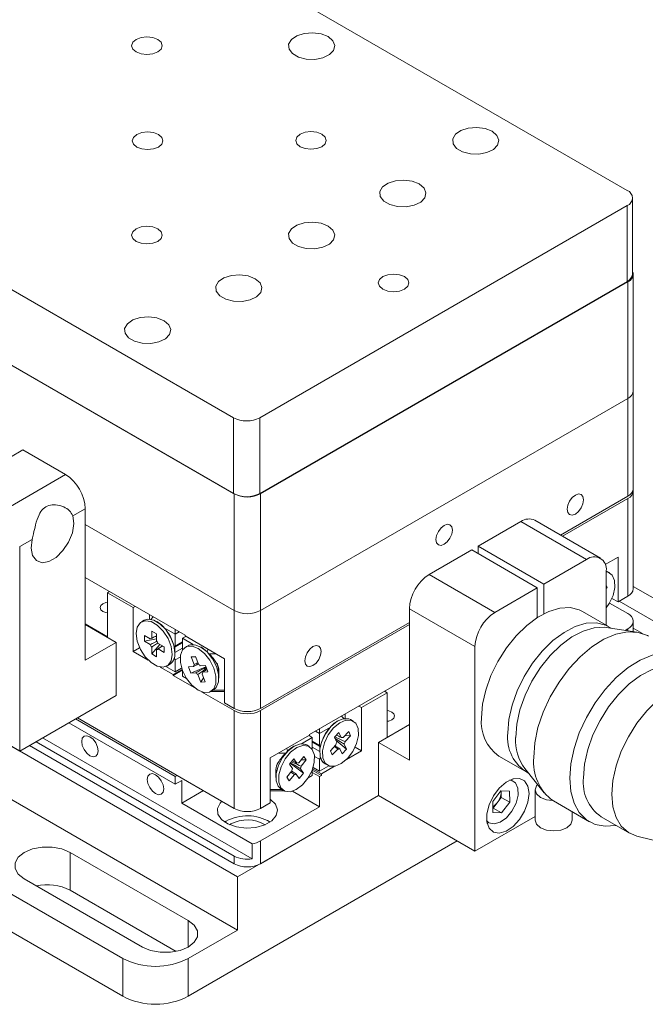
# Model space of a CAD drawing. Units: millimetres. Extents: x 5 to 289, y 4 to 204.
# Drawn here: x 227 to 258, y 120 to 168 of the extents above; entities that cross this region are included whole.
import ezdxf

# ---------------------------------------------------------------- set-up
doc = ezdxf.new("R2010")
doc.units = ezdxf.units.MM

msp = doc.modelspace()

# ---------------------------------------------------------------- linework, layer by layer
at = {"color": 7, "linetype": 'Continuous', "lineweight": 15}
for p, q in [((256.9793, 159.6087), (228.6307, 175.9739)), ((214.3038, 161.979), (237.6946, 148.4758)), ((257.2456, 155.526), (257.2456, 159.2376)), ((213.5051, 158.7286), (237.6946, 144.7643)), ((238.9802, 148.4758), (256.9793, 158.8665)), ((256.9793, 158.8665), (256.9793, 155.1549)), ((218.442, 155.8786), (237.7267, 144.7457)), ((257.2777, 149.7917), (257.2777, 155.5075)), ((238.9802, 144.7643), (256.9793, 155.1549)), ((239.0124, 144.7457), (257.0114, 155.1364)), ((257.0114, 149.4206), (257.0114, 155.1364)), ((257.2777, 145.0038), (257.2777, 149.7917)), ((239.0124, 139.0299), (257.0114, 149.4206)), ((257.0114, 144.6327), (257.0114, 149.4206)), ((237.6946, 148.4758), (237.6946, 144.7643)), ((238.9802, 148.4758), (238.9802, 144.7643)), ((227.3772, 146.8977), (224.1631, 145.0423)), ((227.3772, 146.8977), (229.4664, 145.6917)), ((226.2523, 143.8362), (229.4664, 145.6917)), ((237.7267, 139.0299), (237.7267, 144.7457)), ((239.0124, 144.7457), (239.0124, 139.0299)), ((257.2777, 140.1045), (257.2777, 144.8924)), ((257.0114, 144.6327), (253.715, 142.7297)), ((253.8115, 142.674), (257.0114, 144.5213)), ((257.0114, 139.7334), (257.0114, 144.5213)), ((230.4306, 144.0216), (229.8175, 143.6676)), ((230.4306, 144.0216), (230.4306, 136.5985)), ((230.4306, 143.2419), (237.7267, 139.0299)), ((249.6832, 142.184), (251.7724, 143.3901)), ((254.9865, 141.5346), (251.7724, 143.3901)), ((254.3201, 142.3805), (252.4542, 143.4576)), ((227.8297, 142.5201), (227.2165, 142.1661)), ((255.6683, 141.6021), (254.3201, 142.3805)), ((227.2165, 142.1661), (227.2165, 132.1449)), ((247.2726, 140.7924), (249.3618, 141.9985)), ((249.3618, 141.9985), (252.5759, 140.143)), ((249.6832, 142.184), (252.8974, 140.3286)), ((249.6832, 142.184), (249.6832, 141.8129)), ((252.8974, 140.3286), (254.9865, 141.5346)), ((256.5293, 141.6449), (255.9066, 141.2854)), ((256.5293, 139.4551), (256.5293, 141.6449)), ((255.9508, 140.9778), (255.9508, 138.3161)), ((255.9972, 140.9461), (255.9508, 140.9691)), ((256.1257, 140.8718), (255.9972, 140.9461)), ((230.4306, 140.6438), (235.3161, 137.8235)), ((247.2726, 140.7924), (250.4868, 138.937)), ((231.5235, 139.9016), (231.6199, 139.9572)), ((231.5235, 139.9016), (231.5235, 137.7489)), ((232.777, 139.1779), (231.5235, 139.9016)), ((250.4868, 138.937), (252.5759, 140.143)), ((252.5759, 140.143), (252.5759, 138.6903)), ((252.8974, 138.8759), (252.8974, 140.3286)), ((255.9508, 140.2494), (255.9918, 140.1584)), ((255.9918, 140.1584), (255.9508, 140.161)), ((255.9918, 140.1584), (255.9508, 140.1151)), ((260.547, 138.3224), (257.2777, 140.2097)), ((257.0114, 138.8797), (256.1094, 139.4004)), ((256.5293, 139.4551), (256.2281, 139.629)), ((256.5293, 139.4551), (257.0114, 139.7334)), ((259.5827, 137.7658), (256.5929, 139.4918)), ((232.777, 139.1779), (232.8734, 139.2336)), ((232.777, 137.0252), (232.777, 139.1779)), ((237.7267, 134.242), (237.7267, 139.0299)), ((239.0124, 139.0299), (239.0124, 134.242)), ((249.5225, 137.2668), (246.3084, 139.1223)), ((246.3084, 131.6992), (246.3084, 139.1223)), ((256.0676, 138.2486), (254.7819, 138.9908)), ((233.3091, 138.5533), (233.1805, 138.4791)), ((233.5805, 138.6103), (233.5805, 138.8254)), ((233.7623, 138.7204), (233.6495, 138.6013)), ((234.0011, 138.4527), (233.9342, 138.4913)), ((246.3084, 138.454), (239.0124, 134.242)), ((257.2777, 137.9994), (257.2777, 138.5086)), ((231.5235, 137.7489), (230.4306, 138.3797)), ((231.9413, 137.4705), (230.4306, 138.3426)), ((233.6866, 138.0219), (233.9244, 137.8846)), ((233.6866, 137.6842), (233.6866, 138.0219)), ((234.834, 137.8791), (234.3023, 138.186)), ((234.834, 137.8791), (234.834, 138.1018)), ((235.0269, 137.9904), (234.834, 137.8791)), ((239.0124, 134.1307), (246.3084, 138.3426)), ((257.4506, 137.9733), (255.9507, 138.1993)), ((257.0114, 138.1375), (256.8768, 138.0598)), ((257.2777, 138.1691), (257.7343, 137.9055)), ((230.4306, 136.5985), (231.9413, 137.4705)), ((231.9413, 137.4705), (231.9413, 134.8725)), ((233.3234, 137.8122), (233.6158, 137.6433)), ((233.3234, 137.5375), (233.3234, 137.8122)), ((233.3234, 137.5375), (233.9244, 137.6536)), ((233.6158, 137.3687), (233.3234, 137.5375)), ((233.9244, 137.8846), (233.9244, 137.5469)), ((235.1875, 137.4946), (234.8068, 137.2748)), ((235.1875, 137.4521), (234.8179, 137.2388)), ((234.834, 137.8791), (234.834, 137.2905)), ((235.1875, 137.4946), (234.834, 137.2905)), ((235.3483, 137.7678), (235.1875, 137.675)), ((235.7193, 137.368), (235.1875, 137.675)), ((235.1875, 137.097), (235.1875, 137.675)), ((235.3161, 137.8235), (235.3161, 137.7863)), ((237.2446, 136.6731), (235.3161, 137.7863)), ((232.777, 137.0252), (233.0916, 137.2068)), ((233.5176, 136.5977), (232.777, 137.0252)), ((233.6866, 136.9084), (234.0877, 137.3709)), ((233.6866, 136.9084), (233.6866, 137.2461)), ((233.9244, 137.1088), (233.9244, 136.7711)), ((233.9952, 137.4243), (234.2876, 137.2555)), ((234.2876, 136.9809), (233.9952, 137.1497)), ((234.2876, 137.2555), (234.2876, 136.9809)), ((234.834, 137.2905), (234.7837, 137.2615)), ((234.7837, 137.2615), (234.8068, 137.2748)), ((234.8179, 136.9605), (234.8179, 137.2812)), ((235.1875, 137.1977), (234.8179, 136.9843)), ((235.4626, 137.3101), (235.334, 137.2359)), ((236.142, 137.2168), (236.0876, 137.2482)), ((236.4032, 137.0033), (236.4427, 137.136)), ((236.4905, 136.9142), (236.4032, 137.0033)), ((249.5225, 127.2457), (249.5225, 137.2668)), ((233.9244, 136.7711), (233.6866, 136.9084)), ((234.7837, 136.699), (234.834, 136.6119)), ((235.0786, 136.7531), (234.834, 136.6119)), ((234.834, 136.6119), (234.834, 136.0233)), ((235.6174, 136.7668), (235.8242, 136.783)), ((235.7618, 136.3897), (235.6174, 136.7668)), ((235.6174, 136.7668), (235.8348, 136.7553)), ((235.8242, 136.783), (235.9687, 136.406)), ((236.8268, 136.9142), (236.4905, 136.9142)), ((237.2446, 136.6731), (237.2446, 134.5204)), ((234.7376, 135.8934), (234.0933, 136.2653)), ((234.3761, 136.2876), (234.834, 136.0233)), ((234.834, 136.0233), (234.3761, 136.2876)), ((234.4304, 136.3139), (234.559, 136.3882)), ((234.7376, 135.8934), (235.1716, 136.144)), ((234.7376, 135.8563), (235.1827, 136.1133)), ((234.834, 136.0233), (235.1509, 136.2062)), ((235.1509, 136.2062), (234.834, 136.0233)), ((234.834, 136.0233), (234.834, 136.0233)), ((235.1875, 135.8192), (235.1875, 136.1003)), ((235.481, 136.2737), (235.7353, 136.2937)), ((235.5985, 135.967), (235.481, 136.2737)), ((235.5985, 135.967), (236.3408, 136.2837)), ((236.0651, 136.3196), (236.3194, 136.3396)), ((236.4369, 136.033), (236.1826, 136.013)), ((236.3194, 136.3396), (236.4369, 136.033)), ((236.9714, 135.7173), (236.9714, 136.0942)), ((234.7376, 135.8563), (234.7376, 135.8934)), ((235.7913, 135.248), (234.7376, 135.8563)), ((235.1875, 135.8192), (235.3883, 135.7033)), ((235.1875, 135.8192), (235.3883, 135.7033)), ((235.8527, 135.987), (235.5985, 135.967)), ((236.0937, 135.5237), (235.9492, 135.9007)), ((236.0937, 135.5237), (236.2252, 135.7365)), ((236.3005, 135.5399), (236.0937, 135.5237)), ((236.156, 135.9169), (236.3005, 135.5399)), ((246.3084, 135.7817), (241.4229, 132.9614)), ((237.7267, 134.1307), (236.1266, 135.0544)), ((237.2446, 135.0674), (236.578, 135.0674)), ((236.5839, 135.0708), (236.7125, 135.145)), ((236.6911, 135.1327), (237.2446, 135.1327)), ((245.0869, 135.0766), (245.2156, 135.0023)), ((231.9413, 134.8725), (227.2165, 132.1449)), ((243.9621, 134.2787), (245.2156, 135.0023)), ((245.2156, 135.0023), (245.2156, 132.8125)), ((237.7267, 134.242), (237.2446, 134.5204)), ((237.7267, 129.3428), (237.7267, 134.1307)), ((239.0124, 134.1307), (239.0124, 129.3428)), ((243.8334, 134.353), (243.9621, 134.2787)), ((243.9621, 132.1631), (243.9621, 134.2787)), ((227.2165, 132.1449), (224.2687, 133.8467)), ((237.8874, 125.9839), (224.2687, 133.8459)), ((229.9482, 133.7219), (234.834, 130.9014)), ((230.0446, 133.7775), (237.7267, 129.3428)), ((242.8049, 133.6292), (242.7318, 133.587)), ((243.0896, 133.7392), (242.9767, 133.8584)), ((243.1586, 133.9634), (243.1586, 133.7482)), ((243.5585, 133.6169), (243.43, 133.6912)), ((237.8874, 123.3859), (220.5879, 133.3727)), ((229.6267, 133.5363), (234.834, 130.5302)), ((241.9051, 133.0169), (241.7121, 133.1284)), ((242.4368, 133.3239), (241.9051, 133.0169)), ((241.9051, 133.0169), (241.9051, 133.2398)), ((243.0635, 132.8199), (243.3338, 133.1049)), ((243.3338, 133.1049), (243.4246, 132.9035)), ((246.3084, 133.4434), (244.7978, 132.5713)), ((228.3408, 132.794), (238.6048, 126.8687)), ((241.4229, 132.9242), (239.4945, 131.8109)), ((241.5515, 132.8128), (241.0198, 132.5059)), ((241.3908, 132.9056), (241.5515, 132.8128)), ((241.4229, 132.9614), (241.4229, 132.9242)), ((241.5515, 132.2348), (241.5515, 132.8128)), ((241.9051, 132.4284), (241.5515, 132.6325)), ((241.9323, 132.4126), (241.5515, 132.6324)), ((241.9051, 133.0169), (241.9051, 132.4284)), ((242.6396, 132.8268), (242.8594, 133.0585)), ((242.7512, 132.5791), (242.6396, 132.8268)), ((243.2276, 132.242), (242.7056, 132.6803)), ((242.8594, 133.0585), (242.9711, 132.8109)), ((243.4246, 132.9035), (243.1543, 132.6185)), ((243.4246, 132.9035), (243.1585, 132.9201)), ((227.698, 132.4228), (237.7267, 126.6334)), ((228.0194, 132.6084), (237.7267, 127.0045)), ((240.3358, 132.1411), (240.2485, 132.0521)), ((240.2964, 132.2739), (240.3358, 132.1411)), ((240.6514, 132.386), (240.5835, 132.3468)), ((241.4051, 132.3738), (241.2765, 132.448)), ((241.9211, 132.3766), (241.5515, 132.59)), ((241.9211, 132.1221), (241.5515, 132.3355)), ((241.9051, 132.4284), (241.9554, 132.3993)), ((241.9211, 132.4191), (241.9211, 132.0983)), ((241.9323, 132.4126), (241.9554, 132.3993)), ((242.4426, 132.1653), (242.7129, 132.4502)), ((242.5334, 131.9639), (242.4426, 132.1653)), ((242.8037, 132.2488), (242.5334, 131.9639)), ((243.0078, 132.0102), (242.8961, 132.2579)), ((243.2276, 132.242), (243.0078, 132.0102)), ((243.1159, 132.4896), (243.2276, 132.242)), ((243.2215, 131.7355), (243.9621, 132.1631)), ((243.6475, 132.3447), (243.9621, 132.1631)), ((244.7978, 129.9732), (244.7978, 132.5713)), ((246.3084, 131.6992), (244.7978, 132.5713)), ((239.4945, 131.8109), (239.4945, 129.6211)), ((240.2485, 132.0521), (239.9122, 132.0521)), ((240.4418, 131.5156), (240.6496, 131.7691)), ((240.6496, 131.7691), (240.7918, 131.5561)), ((240.888, 131.58), (241.1436, 131.8917)), ((241.2592, 131.7185), (241.0037, 131.4068)), ((241.2592, 131.7185), (241.0081, 131.7265)), ((241.1436, 131.8917), (241.2592, 131.7185)), ((241.9051, 131.7497), (241.6604, 131.891)), ((241.9554, 131.8368), (241.9051, 131.7497)), ((241.9051, 131.7497), (241.9051, 131.1612)), ((250.6914, 131.905), (251.977, 131.1628)), ((239.7677, 131.2321), (239.7677, 130.8552)), ((240.301, 130.8639), (240.5565, 131.1756)), ((240.584, 131.3026), (240.4418, 131.5156)), ((241.1185, 131.0668), (240.4739, 131.5547)), ((240.9763, 131.2798), (241.1185, 131.0668)), ((241.5515, 130.9571), (241.5515, 131.2382)), ((241.5515, 131.2168), (242.0015, 130.957)), ((241.5674, 131.2818), (242.0015, 131.0313)), ((241.5882, 131.3441), (241.9051, 131.1612)), ((241.9051, 131.1611), (241.5882, 131.3441)), ((241.9051, 131.1612), (242.3629, 131.4255)), ((242.363, 131.4255), (241.9051, 131.1611)), ((242.0015, 131.0313), (242.6457, 131.4032)), ((242.1801, 131.526), (242.3086, 131.4518)), ((251.9612, 131.2887), (252.907, 130.1028)), ((216.4797, 131.1056), (232.2627, 121.9943)), ((234.9304, 130.957), (234.834, 130.9014)), ((234.834, 130.5302), (234.834, 130.9014)), ((235.1554, 130.7158), (234.834, 130.5302)), ((235.1554, 129.6023), (235.1554, 130.7158)), ((240.4167, 130.6907), (240.301, 130.8639)), ((240.4167, 130.6907), (240.318, 130.8846)), ((240.6722, 131.0024), (240.4167, 130.6907)), ((240.9106, 130.8133), (240.7684, 131.0263)), ((241.1185, 131.0668), (240.9106, 130.8133)), ((241.3508, 130.8412), (241.5515, 130.9571)), ((241.5515, 130.9571), (241.3508, 130.8412)), ((241.9051, 130.9014), (241.5515, 131.1055)), ((241.9051, 131.1611), (241.9051, 131.1612)), ((241.9051, 130.9014), (242.0015, 130.957)), ((241.9051, 129.4167), (241.9051, 130.9014)), ((242.0015, 130.957), (242.0015, 131.0313)), ((251.3596, 130.7819), (251.3849, 130.7684)), ((251.3849, 130.7684), (251.3609, 130.7823)), ((236.2163, 130.2147), (235.1554, 129.6023)), ((239.4945, 130.2706), (240.0479, 130.2706)), ((240.1611, 130.2053), (239.4945, 130.2053)), ((239.8792, 130.4232), (240.0266, 130.2829)), ((240.0266, 130.2829), (240.1552, 130.2086)), ((252.4704, 130.2518), (252.4704, 128.7672)), ((237.8874, 125.9839), (244.7978, 129.9732)), ((244.7978, 129.9732), (239.0124, 126.6334)), ((241.9051, 129.4167), (240.5802, 130.1816)), ((244.7978, 129.9732), (249.5225, 127.2457)), ((250.3897, 129.6761), (250.7937, 130.198)), ((250.6068, 129.6201), (250.8088, 129.8811)), ((250.7937, 130.198), (251.2122, 130.1798)), ((250.8016, 130.151), (250.7981, 130.1978)), ((250.8016, 130.151), (250.8003, 130.1977)), ((250.8088, 129.8811), (250.8016, 130.151)), ((250.8088, 129.8811), (251.2266, 129.6399)), ((251.2266, 129.6399), (251.2122, 130.1798)), ((216.1921, 129.4158), (232.2627, 120.1385)), ((235.1554, 129.6023), (238.6048, 127.611)), ((239.0124, 129.3428), (239.4945, 129.6211)), ((241.9051, 129.4167), (239.0124, 127.7468)), ((250.3897, 129.6761), (250.4042, 129.1362)), ((250.4048, 129.3592), (250.3982, 129.3595)), ((250.4048, 129.3592), (250.6068, 129.6201)), ((250.4048, 129.3592), (250.8226, 129.118)), ((250.8226, 129.118), (251.2266, 129.6399)), ((253.3643, 129.7058), (255.1321, 128.6853)), ((252.4704, 128.9474), (249.5225, 127.2457)), ((250.8226, 129.118), (250.4042, 129.1362)), ((254.2886, 128.7672), (254.2886, 129.1723)), ((255.6962, 128.9346), (257.0845, 128.1331)), ((237.3249, 128.7208), (237.2505, 128.6745)), ((237.566, 128.5816), (237.5015, 128.5411)), ((250.135, 128.6033), (250.1107, 128.6185)), ((250.111, 128.6171), (250.135, 128.6033)), ((257.4593, 127.9836), (258.9252, 127.6256)), ((235.4768, 120.1385), (248.6553, 127.7463)), ((238.6048, 126.8687), (238.6048, 127.611)), ((239.0124, 127.7468), (239.0124, 126.6334)), ((235.4768, 123.8497), (229.6914, 127.1896)), ((229.6914, 125.3338), (229.6914, 127.1896)), ((237.7267, 126.6334), (237.7267, 127.0045)), ((227.4415, 125.8907), (233.2269, 122.5509)), ((237.8874, 123.3859), (237.8874, 125.9839)), ((234.8858, 122.3352), (229.6914, 125.3338)), ((235.4768, 121.9943), (237.8874, 123.3859)), ((232.2627, 121.9943), (232.2627, 120.1385)), ((235.4768, 121.9943), (235.4768, 120.1385))]:
    msp.add_line(p, q, dxfattribs=at)
at = {"color": 8, "linetype": 'Continuous', "lineweight": 15}
for p, q in [((257.0114, 138.0395), (257.0114, 138.1375)), ((235.4768, 122.5509), (235.4768, 123.8497))]:
    msp.add_line(p, q, dxfattribs=at)
at = {"color": 7, "linetype": 'Continuous', "lineweight": 15, "flags": 128}
for points in [[(233.9823, 167.0027), (233.7389, 167.0966), (233.4519, 167.1295), (233.1649, 167.0966), (232.9216, 167.0027), (232.759, 166.8623), (232.7019, 166.6966), (232.759, 166.5309), (232.9216, 166.3904), (233.1649, 166.2966), (233.4519, 166.2636), (233.7389, 166.2966), (233.9823, 166.3904), (234.1448, 166.5309), (234.2019, 166.6966), (234.1448, 166.8623), (233.9823, 167.0027)], [(242.3229, 167.1419), (241.9784, 167.2781), (241.5719, 167.3333), (241.1582, 167.3), (240.7934, 167.1827), (240.5266, 166.9972), (240.3939, 166.7686), (240.4132, 166.5278), (240.5819, 166.3073), (240.8772, 166.1368), (241.2592, 166.0394), (241.6764, 166.0283), (242.0723, 166.1049), (242.3936, 166.2589), (242.5968, 166.4695), (242.6545, 166.7083), (242.5589, 166.943), (242.3229, 167.1419)], [(250.3582, 162.5032), (250.0137, 162.6394), (249.6072, 162.6946), (249.1935, 162.6613), (248.8287, 162.544), (248.5619, 162.3585), (248.4292, 162.13), (248.4485, 161.8891), (248.6172, 161.6686), (248.9125, 161.4981), (249.2945, 161.4007), (249.7117, 161.3896), (250.1076, 161.4662), (250.4289, 161.6202), (250.6321, 161.8309), (250.6898, 162.0696), (250.5942, 162.3043), (250.3582, 162.5032)], [(234.0144, 162.3455), (233.7711, 162.4393), (233.4841, 162.4723), (233.1971, 162.4393), (232.9537, 162.3455), (232.7912, 162.205), (232.7341, 162.0393), (232.7912, 161.8736), (232.9537, 161.7332), (233.1971, 161.6393), (233.4841, 161.6064), (233.7711, 161.6393), (234.0144, 161.7332), (234.177, 161.8736), (234.2341, 162.0393), (234.177, 162.205), (234.0144, 162.3455)], [(242.0176, 162.364), (241.7742, 162.4579), (241.4872, 162.4908), (241.2002, 162.4579), (240.9569, 162.364), (240.7943, 162.2236), (240.7372, 162.0579), (240.7943, 161.8922), (240.9569, 161.7517), (241.2002, 161.6579), (241.4872, 161.6249), (241.7742, 161.6579), (242.0176, 161.7517), (242.1801, 161.8922), (242.2372, 162.0579), (242.1801, 162.2236), (242.0176, 162.364)], [(246.7905, 159.9241), (246.446, 160.0603), (246.0395, 160.1155), (245.6259, 160.0822), (245.261, 159.9649), (244.9942, 159.7794), (244.8615, 159.5509), (244.8808, 159.31), (245.0495, 159.0895), (245.3448, 158.919), (245.7268, 158.8216), (246.144, 158.8105), (246.54, 158.8871), (246.8612, 159.0411), (247.0645, 159.2517), (247.1221, 159.4905), (247.0265, 159.7252), (246.7905, 159.9241)], [(233.9823, 157.7254), (233.7389, 157.8192), (233.4519, 157.8522), (233.1649, 157.8192), (232.9216, 157.7254), (232.759, 157.5849), (232.7019, 157.4192), (232.759, 157.2535), (232.9216, 157.113), (233.1649, 157.0192), (233.4519, 156.9862), (233.7389, 157.0192), (233.9823, 157.113), (234.1448, 157.2535), (234.2019, 157.4192), (234.1448, 157.5849), (233.9823, 157.7254)], [(242.3229, 157.8645), (241.9784, 158.0008), (241.5719, 158.056), (241.1582, 158.0226), (240.7934, 157.9053), (240.5266, 157.7199), (240.3939, 157.4913), (240.4132, 157.2505), (240.5819, 157.0299), (240.8772, 156.8594), (241.2592, 156.7621), (241.6764, 156.7509), (242.0723, 156.8275), (242.3936, 156.9816), (242.5968, 157.1922), (242.6545, 157.4309), (242.5589, 157.6656), (242.3229, 157.8645)], [(238.7552, 155.2854), (238.4107, 155.4217), (238.0042, 155.4768), (237.5906, 155.4435), (237.2257, 155.3262), (236.9589, 155.1408), (236.8262, 154.9122), (236.8455, 154.6713), (237.0142, 154.4508), (237.3095, 154.2803), (237.6915, 154.183), (238.1087, 154.1718), (238.5047, 154.2484), (238.8259, 154.4024), (239.0291, 154.6131), (239.0868, 154.8518), (238.9912, 155.0865), (238.7552, 155.2854)], [(246.0674, 155.3875), (245.824, 155.4813), (245.537, 155.5143), (245.25, 155.4813), (245.0067, 155.3875), (244.8441, 155.247), (244.787, 155.0813), (244.8441, 154.9156), (245.0067, 154.7752), (245.25, 154.6813), (245.537, 154.6483), (245.824, 154.6813), (246.0674, 154.7752), (246.2299, 154.9156), (246.287, 155.0813), (246.2299, 155.247), (246.0674, 155.3875)], [(234.2876, 153.2258), (233.9431, 153.3621), (233.5365, 153.4173), (233.1229, 153.384), (232.7581, 153.2667), (232.4913, 153.0812), (232.3586, 152.8526), (232.3779, 152.6118), (232.5466, 152.3912), (232.8419, 152.2208), (233.2239, 152.1234), (233.6411, 152.1122), (234.037, 152.1889), (234.3583, 152.3429), (234.5615, 152.5535), (234.6192, 152.7923), (234.5236, 153.0269), (234.2876, 153.2258)], [(254.4401, 143.7607), (254.5939, 143.8848), (254.7242, 144.0606), (254.8113, 144.2614), (254.8419, 144.4566), (254.8113, 144.6165), (254.7242, 144.7167), (254.5939, 144.742), (254.4401, 144.6886), (254.2864, 144.5645), (254.156, 144.3887), (254.069, 144.1879), (254.0384, 143.9927), (254.069, 143.8328), (254.156, 143.7326), (254.2864, 143.7073), (254.4401, 143.7607)], [(227.8297, 142.5201), (227.7795, 142.0841), (227.8505, 141.7223), (228.0346, 141.4767), (228.3103, 141.3758), (228.6456, 141.4313), (229.0016, 141.6368), (229.3369, 141.9684), (229.6126, 142.3877), (229.7967, 142.8458), (229.8677, 143.2896), (229.8175, 143.6676)], [(248.0119, 142.2767), (248.1656, 142.4008), (248.296, 142.5766), (248.3831, 142.7774), (248.4137, 142.9726), (248.3831, 143.1325), (248.296, 143.2327), (248.1656, 143.258), (248.0119, 143.2046), (247.8581, 143.0805), (247.7278, 142.9047), (247.6407, 142.7039), (247.6101, 142.5087), (247.6407, 142.3488), (247.7278, 142.2486), (247.8581, 142.2232), (248.0119, 142.2767)], [(255.9508, 139.1705), (256.0974, 139.3805), (256.2844, 139.7696), (256.377, 140.161), (256.3639, 140.5075), (256.2467, 140.7675), (256.0395, 140.9095), (255.9508, 140.9276)], [(231.5235, 139.4407), (231.4416, 139.4261), (231.2904, 139.3678), (231.1894, 139.2805), (231.154, 139.1776), (231.1894, 139.0747), (231.2904, 138.9874)], [(231.2904, 138.9874), (231.4416, 138.9291), (231.5235, 138.9144)], [(249.8439, 133.778), (249.8962, 134.4403), (250.0512, 135.1391), (250.3032, 135.849), (250.6431, 136.5444), (251.0587, 137.2002), (251.535, 137.7927), (252.0547, 138.3004), (252.599, 138.705), (253.1483, 138.9919), (253.6828, 139.1507), (254.183, 139.1757), (254.631, 139.066), (254.7819, 138.9908)], [(234.6894, 136.8863), (234.6361, 137.2661), (234.4826, 137.6617), (234.2474, 138.0253), (233.959, 138.3131), (233.652, 138.4903), (233.3635, 138.5356), (233.1284, 138.4435), (232.9749, 138.2251), (232.9216, 137.9068), (232.9749, 137.5269), (233.1284, 137.1313), (233.3635, 136.7677), (233.652, 136.4799), (233.959, 136.3027), (234.2474, 136.2574), (234.4826, 136.3495), (234.6361, 136.5679), (234.6894, 136.8863)], [(234.8179, 136.9605), (234.7646, 137.3403), (234.6111, 137.7359), (234.376, 138.0995), (234.0875, 138.3873), (233.7806, 138.5645), (233.4921, 138.6098), (233.3091, 138.5533)], [(251.1296, 133.0358), (251.1819, 133.6981), (251.3368, 134.3969), (251.5888, 135.1068), (251.9288, 135.8022), (252.3444, 136.458), (252.8206, 137.0505), (253.3403, 137.5582), (253.8847, 137.9628), (254.434, 138.2497), (254.9684, 138.4085), (255.4687, 138.4335), (255.9166, 138.3238), (256.1997, 138.1618)], [(251.5153, 132.8131), (251.5676, 133.4755), (251.7225, 134.1742), (251.9745, 134.8842), (252.3144, 135.5796), (252.7301, 136.2354), (253.2063, 136.8279), (253.726, 137.3356), (254.2704, 137.7402), (254.8197, 138.0271), (255.3541, 138.1859), (255.8544, 138.2109), (255.9507, 138.1993)], [(252.3992, 131.839), (252.4521, 132.5488), (252.6092, 133.297), (252.8655, 134.0594), (253.2127, 134.8116), (253.6396, 135.5294), (254.1325, 136.1897), (254.6756, 136.7713), (255.2514, 137.2555), (255.8415, 137.6267), (256.4267, 137.873), (256.9885, 137.9865), (257.5086, 137.9636), (257.9703, 137.8049), (258.023, 137.7758)], [(236.7275, 136.2138), (236.5318, 136.5999), (236.2671, 136.9321), (235.9651, 137.1704), (235.6625, 137.286), (235.3955, 137.265), (235.1966, 137.1099), (235.0896, 136.8395), (235.0874, 136.4863), (235.1904, 136.0929), (235.3861, 135.7068), (235.6508, 135.3746), (235.9528, 135.1363), (236.2554, 135.0206), (236.5223, 135.0416), (236.7213, 135.1967), (236.8283, 135.4672), (236.8304, 135.8204), (236.7275, 136.2138)], [(236.856, 136.288), (236.6604, 136.6741), (236.3956, 137.0063), (236.0937, 137.2446), (235.791, 137.3603), (235.5241, 137.3393), (235.4626, 137.3101)], [(241.5837, 136.3388), (241.7374, 136.4629), (241.8677, 136.6387), (241.9548, 136.8395), (241.9854, 137.0347), (241.9548, 137.1946), (241.8677, 137.2948), (241.7374, 137.3201), (241.5837, 137.2667), (241.4299, 137.1426), (241.2996, 136.9668), (241.2125, 136.766), (241.1819, 136.5708), (241.2125, 136.4109), (241.2996, 136.3107), (241.4299, 136.2854), (241.5837, 136.3388)], [(254.1669, 130.8185), (254.2199, 131.5283), (254.377, 132.2765), (254.6333, 133.0389), (254.9804, 133.7911), (255.4073, 134.5089), (255.9003, 135.1692), (256.4434, 135.7508), (257.0192, 136.235), (257.6092, 136.6062), (258.1945, 136.8525), (258.7562, 136.966), (259.2763, 136.9431), (259.7381, 136.7844), (260.1267, 136.4951), (260.4296, 136.0845), (260.5897, 135.7192)], [(236.7125, 135.145), (236.8499, 135.2709), (236.9569, 135.5414), (236.959, 135.8946), (236.856, 136.288)], [(236.9714, 136.0942), (236.9671, 136.1762), (236.8986, 136.4541)], [(254.8342, 130.8397), (254.8874, 131.5135), (255.045, 132.2243), (255.3013, 132.9464), (255.6471, 133.6538), (256.0698, 134.3208), (256.5543, 134.9235), (257.0829, 135.4399), (257.6366, 135.8515), (258.1954, 136.1433), (258.739, 136.3049), (259.2478, 136.3303), (259.7035, 136.2186), (259.8571, 136.1422)], [(256.2225, 130.0383), (256.2756, 130.712), (256.4332, 131.4228), (256.6896, 132.145), (257.0354, 132.8523), (257.4581, 133.5194), (257.9426, 134.1221), (258.4712, 134.6385), (259.0249, 135.0501), (259.5836, 135.3419), (260.1273, 135.5034), (260.6361, 135.5288), (261.0918, 135.4172), (261.4778, 135.1725), (261.5623, 135.091)], [(245.2156, 133.6069), (245.2975, 133.6216), (245.4486, 133.6799), (245.5496, 133.7671), (245.5851, 133.8701), (245.5496, 133.973), (245.4486, 134.0602), (245.2975, 134.1186), (245.2156, 134.1332)], [(243.43, 133.6912), (243.3437, 133.7288), (243.0716, 133.7356), (242.7673, 133.6065), (242.4675, 133.3571), (242.2085, 133.0174), (242.0214, 132.6283), (241.9288, 132.2369), (241.9419, 131.8903), (242.0591, 131.6304), (242.1801, 131.526)], [(243.2711, 131.7859), (243.5301, 132.1256), (243.7172, 132.5147), (243.8098, 132.9061), (243.7967, 133.2527), (243.6795, 133.5126), (243.4723, 133.6546), (243.2001, 133.6614), (242.8958, 133.5323), (242.5961, 133.2829), (242.337, 132.9431), (242.1499, 132.5541), (242.0574, 132.1627), (242.0705, 131.8161), (242.1877, 131.5562), (242.3949, 131.4142), (242.667, 131.4073), (242.9713, 131.5364), (243.2711, 131.7859)], [(231.0574, 132.1536), (231.0268, 132.3488), (230.9397, 132.5496), (230.8094, 132.7254), (230.6556, 132.8495), (230.5019, 132.9029), (230.3715, 132.8776), (230.2845, 132.7774), (230.2539, 132.6175), (230.2845, 132.4223), (230.3715, 132.2215), (230.5019, 132.0457), (230.6556, 131.9216), (230.8094, 131.8681), (230.9397, 131.8935), (231.0268, 131.9937), (231.0574, 132.1536)], [(241.2765, 132.448), (241.2303, 132.471), (240.9669, 132.501), (240.6655, 132.394), (240.3624, 132.163), (240.0942, 131.8358), (239.8932, 131.4518), (239.7836, 131.0575), (239.7788, 130.7002), (239.8792, 130.4232)], [(240.0078, 130.349), (240.2014, 130.1857), (240.4647, 130.1557), (240.7662, 130.2626), (241.0693, 130.4936), (241.3375, 130.8208), (241.5385, 131.2048), (241.648, 131.5992), (241.6529, 131.9564), (241.5525, 132.2334), (241.3589, 132.3968), (241.0955, 132.4268), (240.7941, 132.3198), (240.491, 132.0888), (240.2227, 131.7616), (240.0217, 131.3776), (239.9122, 130.9832), (239.9074, 130.626), (240.0078, 130.349)], [(234.2715, 130.2981), (234.2409, 130.4933), (234.1539, 130.6941), (234.0235, 130.8699), (233.8698, 130.994), (233.716, 131.0474), (233.5857, 131.0221), (233.4986, 130.9219), (233.468, 130.762), (233.4986, 130.5668), (233.5857, 130.366), (233.716, 130.1902), (233.8698, 130.0661), (234.0235, 130.0127), (234.1539, 130.038), (234.2409, 130.1382), (234.2715, 130.2981)], [(252.1742, 130.0755), (252.1176, 130.4345), (251.9539, 130.6892), (251.7009, 130.8121), (251.386, 130.7898), (251.0433, 130.6248), (250.71, 130.3349), (250.4221, 129.9515), (250.2109, 129.5162), (250.0993, 129.0762), (250.0993, 128.6791), (250.2109, 128.368), (250.4221, 128.1766), (250.71, 128.1256), (251.0433, 128.2205), (251.386, 128.4511), (251.7009, 128.7924), (251.9539, 129.2074), (252.1176, 129.6511), (252.1742, 130.0755)], [(256.4288, 128.5116), (255.9003, 128.469), (255.4073, 128.5602), (254.9804, 128.7851), (254.6333, 129.1364), (254.377, 129.603), (254.2199, 130.1698), (254.1669, 130.8185)], [(252.5849, 130.5067), (252.5396, 130.4526), (252.4704, 130.2518), (252.5396, 130.0509), (252.7367, 129.8807)], [(237.1246, 129.6903), (237.0424, 129.6058), (236.9036, 129.3367), (236.9237, 129.0562), (237.1005, 128.7947), (237.4148, 128.5804), (237.8325, 128.4367), (238.3085, 128.3791), (238.791, 128.4138), (239.2279, 128.5371), (239.5718, 128.7357), (239.7854, 128.9879), (239.8455, 129.2664), (239.7457, 129.5412), (239.4968, 129.7824), (239.4945, 129.784)], [(252.7367, 129.8807), (253.0316, 129.7669), (253.3274, 129.7278)], [(257.4593, 127.9836), (257.4581, 127.9839), (257.0354, 128.1628), (256.6896, 128.471), (256.4332, 128.8972), (256.2756, 129.426), (256.2225, 130.0383)], [(252.4704, 128.7672), (252.5396, 128.5663), (252.7367, 128.3961)], [(252.7367, 128.3961), (253.0316, 128.2823), (253.3795, 128.2423), (253.7274, 128.2823), (254.0223, 128.3961), (254.2194, 128.5663), (254.2886, 128.7672)], [(229.6914, 127.1896), (229.2887, 127.3585), (228.8153, 127.4473), (228.3176, 127.4473), (227.8442, 127.3585), (227.4415, 127.1896), (227.1489, 126.9571), (226.9951, 126.6838), (226.9951, 126.3965), (227.1489, 126.1232), (227.4415, 125.8907)], [(233.2269, 122.5509), (233.6296, 122.382), (234.103, 122.2932), (234.6008, 122.2932), (235.0741, 122.382), (235.4768, 122.5509), (235.7694, 122.7834), (235.9232, 123.0566), (235.9232, 123.344), (235.7694, 123.6173), (235.4768, 123.8497)]]:
    msp.add_lwpolyline(points, dxfattribs=at)
at = {"color": 8, "linetype": 'Continuous', "lineweight": 15, "flags": 128}
msp.add_lwpolyline([(250.0905, 128.7494), (250.208, 128.64), (250.4586, 128.5797), (250.7564, 128.665), (251.0612, 128.8844), (251.3318, 129.2083), (251.5317, 129.5929), (251.6339, 129.9863), (251.6246, 130.3354), (251.505, 130.593), (251.2913, 130.7243), (251.2361, 130.7339)], dxfattribs=at)
at = {"color": 7, "linetype": 'Continuous', "lineweight": 15}
for centre, radius, start, end in [((256.8385, 159.2376), 0.3969, 290.78342, 69.21658), ((256.7906, 155.5714), 0.4572, 294.37466, 354.3052), ((256.8716, 155.5091), 0.3981, 290.5596, 20.07324), ((256.8227, 149.837), 0.4572, 294.37466, 354.3052), ((238.3374, 149.7165), 1.3973, 242.60967, 297.39033), ((228.3372, 143.9263), 2.0956, 2.60548, 57.39452), ((238.3374, 146.0049), 1.3973, 242.60967, 297.39033), ((238.3695, 145.9864), 1.3973, 242.60967, 297.39033), ((256.8227, 145.0491), 0.4572, 294.37466, 354.3052), ((256.8552, 144.9102), 0.4191, 291.88812, 5.18743), ((252.1719, 142.8325), 0.6859, 65.69288, 125.61758), ((255.3629, 141.0731), 0.5955, 350.78596, 129.20329), ((248.4019, 139.0271), 2.0956, 122.60548, 177.39452), ((256.8227, 140.1499), 0.4572, 294.37466, 354.3052), ((238.3695, 140.2706), 1.3973, 242.60967, 297.39033), ((251.616, 137.1716), 2.0956, 122.60548, 177.39452), ((256.8706, 138.5086), 0.3969, 290.78342, 69.21658), ((232.7602, 136.7954), 2.0765, 12.97005, 42.04357), ((233.7015, 137.5766), 0.1086, 97.91331, 142.09745), ((233.4936, 137.2164), 0.543, 22.51181, 37.48819), ((234.1174, 137.5766), 0.543, 202.51181, 217.48819), ((233.9094, 137.2164), 0.1086, 277.91331, 322.09745), ((234.2281, 136.8826), 0.595, 303.79357, 7.51861), ((235.6875, 136.9107), 0.4584, 86.02706, 119.39069), ((234.2878, 136.8208), 0.5106, 302.07429, 346.19238), ((235.9272, 136.2923), 0.1919, 149.48595, 179.58626), ((235.7425, 136.0564), 0.4164, 39.21319, 57.10509), ((235.9907, 136.0144), 0.1919, 329.48595, 359.58626), ((236.1754, 136.2503), 0.4164, 219.21319, 237.10509), ((238.3695, 135.4827), 1.3973, 242.60967, 297.39033), ((238.3695, 135.3713), 1.3973, 242.60967, 297.39033), ((251.8592, 133.5616), 2.0269, 173.87088, 234.81694), ((243.9789, 131.9333), 2.0765, 137.95643, 167.02995), ((243.0318, 132.6669), 0.1563, 78.29709, 112.86848), ((242.6932, 132.6857), 0.466, 335.1208, 351.71281), ((253.0881, 132.8084), 1.9717, 173.37907, 240.53426), ((253.9366, 132.694), 2.4243, 177.18285, 215.42766), ((241.0515, 132.0486), 0.4584, 60.60931, 93.97294), ((243.174, 132.3831), 0.466, 155.1208, 171.71281), ((242.8354, 132.4018), 0.1563, 258.29709, 292.86848), ((242.4452, 131.9543), 0.5037, 193.48855, 238.24478), ((254.7176, 131.603), 2.3304, 174.18882, 234.499), ((240.976, 131.1515), 0.4202, 158.92053, 176.7042), ((240.8839, 131.391), 0.1891, 88.73868, 119.14563), ((240.5842, 131.4309), 0.4202, 338.92053, 356.7042), ((240.6764, 131.1914), 0.1891, 268.73868, 299.14563), ((256.8841, 130.6196), 2.0617, 173.87088, 234.81694), ((249.9235, 130.172), 0.8784, 321.07562, 358.63271), ((238.3695, 130.5834), 1.3973, 242.60967, 297.39033), ((249.995, 130.0777), 0.764, 301.69611, 323.20885), ((238.3652, 126.7563), 2.2229, 59.64531, 117.9031), ((238.3661, 127.0898), 1.6928, 59.01831, 118.20738), ((238.4406, 128.7831), 1.1836, 277.97733, 298.88884), ((238.368, 128.2439), 1.3955, 242.64283, 279.7711), ((238.3695, 127.874), 1.3973, 242.60967, 297.39033), ((228.5602, 123.1213), 2.4849, 62.92088, 102.25929), ((233.8698, 125.0959), 3.4932, 242.60967, 297.39033), ((233.8698, 123.2401), 3.4932, 242.60967, 297.39033)]:
    msp.add_arc(centre, radius, start, end, dxfattribs=at)
for points, knots in [([(229.8175, 143.6676), (229.7703, 143.7567), (229.6764, 143.9342), (229.3631, 144.1302), (229.0023, 144.2292), (228.6317, 144.2035), (228.3403, 144.0312), (228.133, 143.6981), (228.0005, 143.2694), (227.9035, 142.8388), (227.8505, 142.61), (227.8297, 142.5201)], [0, 0, 0, 0, 0.1100565, 0.2193434, 0.3475692, 0.4502172, 0.5538153, 0.6626927, 0.8088197, 0.9248573, 1, 1, 1, 1]), ([(234.3023, 138.186), (234.2753, 138.2174), (234.2278, 138.2725), (234.1364, 138.3568), (234.0549, 138.4214), (233.9915, 138.4566), (233.9735, 138.4666)], [0, 0, 0, 0, 0.2821278, 0.4962506, 0.8568218, 1, 1, 1, 1]), ([(233.9244, 137.7935), (233.851, 137.7579), (233.7479, 137.708), (233.6453, 137.6578), (233.6158, 137.6433)], [0, 0, 0, 0, 0.71261868, 1, 1, 1, 1]), ([(233.6158, 137.3687), (233.6453, 137.3831), (233.7524, 137.4355), (233.8599, 137.4876), (233.9378, 137.5253)], [0, 0, 0, 0, 0.27546223, 1, 1, 1, 1]), ([(233.6866, 137.6842), (233.7138, 137.6973), (233.7931, 137.7356), (233.8724, 137.7733), (233.9244, 137.7981)], [0, 0, 0, 0, 0.34357981, 1, 1, 1, 1]), ([(233.9832, 137.4466), (233.9116, 137.398), (233.8127, 137.331), (233.7138, 137.2644), (233.6866, 137.2461)], [0, 0, 0, 0, 0.7245375, 1, 1, 1, 1]), ([(233.9244, 137.1088), (233.9516, 137.1271), (234.0465, 137.1909), (234.1412, 137.2552), (234.2088, 137.301)], [0, 0, 0, 0, 0.28733832, 1, 1, 1, 1]), ([(234.2128, 137.2987), (234.1653, 137.266), (234.0929, 137.2163), (234.0202, 137.1667), (233.9952, 137.1497)], [0, 0, 0, 0, 0.656476, 1, 1, 1, 1]), ([(236.4032, 137.0033), (236.3784, 137.0289), (236.3285, 137.0804), (236.2454, 137.1483), (236.1782, 137.1965), (236.1369, 137.2188), (236.1273, 137.224)], [0, 0, 0, 0, 0.29968937, 0.60097541, 0.90750599, 1, 1, 1, 1]), ([(236.9574, 136.0224), (236.9531, 136.1167), (236.9422, 136.3593), (236.7432, 136.6618), (236.56, 136.8448), (236.4905, 136.9142)], [0, 0, 0, 0, 0.2830933, 0.7280846, 1, 1, 1, 1]), ([(235.9642, 136.418), (235.9171, 136.3924), (235.8406, 136.351), (235.7645, 136.3096), (235.7353, 136.2937)], [0, 0, 0, 0, 0.61669, 1, 1, 1, 1]), ([(235.7618, 136.3897), (235.7902, 136.4026), (235.8507, 136.43), (235.9114, 136.457), (235.9436, 136.4714)], [0, 0, 0, 0, 0.4684353, 1, 1, 1, 1]), ([(235.8527, 135.987), (235.8819, 136.0029), (236.0476, 136.093), (236.2139, 136.1832), (236.3509, 136.2574)], [0, 0, 0, 0, 0.176251, 1, 1, 1, 1]), ([(236.3714, 136.2038), (236.2569, 136.1212), (236.1163, 136.0198), (235.9754, 135.9193), (235.9492, 135.9007)], [0, 0, 0, 0, 0.8146443, 1, 1, 1, 1]), ([(236.3945, 136.1437), (236.3492, 136.1157), (236.2787, 136.0722), (236.2079, 136.0286), (236.1826, 136.013)], [0, 0, 0, 0, 0.642792, 1, 1, 1, 1]), ([(242.7653, 133.605), (242.7434, 133.5923), (242.6961, 133.5649), (242.6283, 133.5146), (242.5604, 133.4568), (242.4961, 133.3935), (242.4566, 133.3471), (242.4368, 133.3239)], [0, 0, 0, 0, 0.1758678, 0.3799224, 0.5847857, 0.7920197, 1, 1, 1, 1]), ([(242.6576, 132.8458), (242.794, 132.7837), (242.9598, 132.7083), (243.125, 132.632), (243.1543, 132.6185)], [0, 0, 0, 0, 0.822452, 1, 1, 1, 1]), ([(243.1159, 132.4896), (243.0878, 132.5073), (242.937, 132.6019), (242.786, 132.6971), (242.6631, 132.7746)], [0, 0, 0, 0, 0.18636246, 1, 1, 1, 1]), ([(242.7393, 132.9319), (242.7902, 132.9054), (242.8673, 132.8653), (242.9447, 132.8247), (242.9711, 132.8109)], [0, 0, 0, 0, 0.65885534, 1, 1, 1, 1]), ([(240.6121, 132.3613), (240.5934, 132.3509), (240.5538, 132.329), (240.4974, 132.2883), (240.4409, 132.2432), (240.3867, 132.1944), (240.3528, 132.1589), (240.3358, 132.1411)], [0, 0, 0, 0, 0.1816524, 0.3849099, 0.5887072, 0.7940981, 1, 1, 1, 1]), ([(242.8037, 132.2488), (242.7785, 132.2667), (242.7224, 132.3067), (242.6666, 132.3469), (242.6358, 132.369)], [0, 0, 0, 0, 0.448702, 1, 1, 1, 1]), ([(242.667, 132.4019), (242.7153, 132.3715), (242.7917, 132.3233), (242.868, 132.2755), (242.8961, 132.2579)], [0, 0, 0, 0, 0.63167355, 1, 1, 1, 1]), ([(240.2485, 132.0521), (240.1149, 131.9074), (239.8923, 131.6665), (239.7548, 131.3379), (239.7775, 131.19), (239.7817, 131.1624)], [0, 0, 0, 0, 0.5501528, 0.9161053, 1, 1, 1, 1]), ([(240.5719, 131.6743), (240.619, 131.6491), (240.6922, 131.6098), (240.7656, 131.5702), (240.7918, 131.5561)], [0, 0, 0, 0, 0.6437461, 1, 1, 1, 1]), ([(240.9763, 131.2798), (240.9479, 131.2972), (240.7868, 131.396), (240.6253, 131.4953), (240.4922, 131.5771)], [0, 0, 0, 0, 0.17583624, 1, 1, 1, 1]), ([(240.5287, 131.6216), (240.6579, 131.5635), (240.8165, 131.4922), (240.9745, 131.4201), (241.0037, 131.4068)], [0, 0, 0, 0, 0.8151081, 1, 1, 1, 1]), ([(240.6722, 131.0024), (240.6469, 131.0205), (240.5928, 131.0593), (240.5389, 131.0983), (240.5103, 131.1192)], [0, 0, 0, 0, 0.4672631, 1, 1, 1, 1]), ([(240.5463, 131.1627), (240.592, 131.1346), (240.6661, 131.089), (240.7401, 131.0437), (240.7684, 131.0263)], [0, 0, 0, 0, 0.6170086, 1, 1, 1, 1])]:
    msp.add_open_spline(points, degree=3, knots=knots, dxfattribs=at)

doc.saveas('drawing.dxf')
